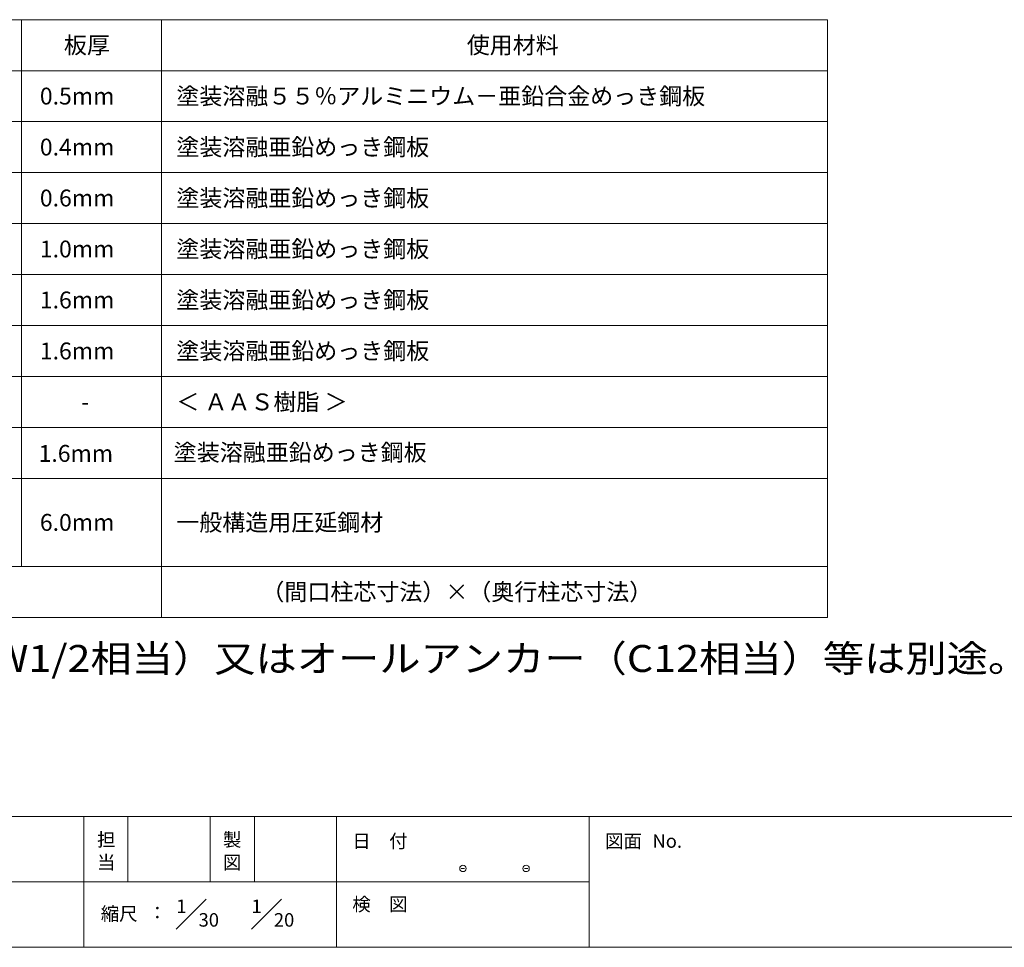
# Model space of a CAD drawing. Units: millimetres. Extents: x -14289 to 13897, y -10248 to 9525.
# Drawn here: x 4754 to 10319, y -10248 to -5007 of the extents above; entities that cross this region are included whole.
import ezdxf

# ---------------------------------------------------------------- set-up
doc = ezdxf.new("R2010")
doc.units = ezdxf.units.MM
doc.header["$LTSCALE"] = 50
for name, color, linetype in [('3-0', 7, 'Continuous'), ('3-C', 7, 'Continuous'), ('3-D', 7, 'Continuous'), ('8-0', 7, 'Continuous')]:
    doc.layers.add(name, color=color, linetype=linetype)
doc.styles.add('ＭＳ ゴシック', font='MSGOTHIC.TTC', dxfattribs={"height": 1})

msp = doc.modelspace()

# ---------------------------------------------------------------- linework, layer by layer
at = {"layer": '3-C', "color": 120, "linetype": 'Continuous', "lineweight": 5}
for p, q in [((1230, -5007.3), (9319.6, -5007.3)), ((4764, -8096.9), (4764, -5007.3)), ((5556, -8384.9), (5556, -5007.3)), ((9319.6, -8384.9), (9319.6, -5007.3)), ((1230, -5295.3), (9319.6, -5295.3)), ((1230, -5583.3), (9319.6, -5583.3)), ((1230, -5871.3), (9319.6, -5871.3)), ((1230, -6159.3), (9319.6, -6159.3)), ((1230, -6447.3), (9319.6, -6447.3)), ((1230, -6735.3), (9319.6, -6735.3)), ((1230, -7023.3), (9319.6, -7023.3)), ((1230, -7023.3), (9319.6, -7023.3)), ((1230, -7311.3), (9319.6, -7311.3)), ((1230, -7599.3), (9319.6, -7599.3)), ((1230, -8096.9), (9319.6, -8096.9)), ((1230, -8384.9), (9319.6, -8384.9))]:
    msp.add_line(p, q, dxfattribs=at)
at = {"layer": '8-0', "color": 7, "linetype": 'Continuous', "lineweight": 5}
for p, q in [((13896.7, -9509.2), (-14289, -9509.2)), ((5116.3, -10248.5), (5116.3, -9509.2)), ((5366.3, -9878.8), (5366.3, -9509.2)), ((5830.6, -9878.8), (5830.6, -9509.2)), ((6080.6, -9878.8), (6080.6, -9509.2)), ((6544.9, -10248.5), (6544.9, -9509.2)), ((7973.5, -10248.5), (7973.5, -9509.2)), ((7250.2, -9802.9), (7268.1, -9802.9)), ((7268.1, -9802.9), (7250.2, -9802.9)), ((7607.4, -9802.9), (7625.2, -9802.9)), ((7625.2, -9802.9), (7607.4, -9802.9)), ((7973.5, -9878.8), (2241.3, -9878.8)), ((5638.6, -10145.2), (5808.3, -9975.6)), ((6064.1, -10145.2), (6233.8, -9975.6)), ((13896.7, -10248.5), (-14289, -10248.5))]:
    msp.add_line(p, q, dxfattribs=at)
for centre in [(7259.2, -9802.9), (7616.3, -9802.9)]:
    msp.add_circle(centre, 17.9, dxfattribs=at)

# ---------------------------------------------------------------- texts
at = {"layer": '3-0', "color": 7, "linetype": 'Continuous', "lineweight": 5, "style": 'ＭＳ ゴシック', "width": 1.121753}
msp.add_text('※仮組み用のアンカーボルト（W1/2相当）又はオールアンカー（C12相当）等は別途。', height=152.4, dxfattribs=at).set_placement((1333.8, -8692.7))
at = {"layer": '3-D', "color": 7, "linetype": 'Continuous', "lineweight": 5, "style": 'ＭＳ ゴシック'}
for s, height, width, p in [('板厚', 95.25, 0.999998, (5004.5, -5198.5)), ('使用材料', 95.25, 1.000001, (7281, -5198.5)), ('0.5mm', 95.25, 1.000002, (4868.4, -5486.5)), ('塗装溶融５５％アルミニウム－亜鉛合金めっき鋼板', 95.25, 1, (5639.5, -5486.5)), ('塗装溶融亜鉛めっき鋼板', 95.25, 1, (5639.5, -5774.5)), ('0.4mm', 95.25, 1.000002, (4868.4, -5774.5)), ('塗装溶融亜鉛めっき鋼板', 95.25, 1, (5639.5, -6062.5)), ('0.6mm', 95.25, 1.000002, (4868.4, -6062.5)), ('1.0mm', 95.25, 1.000002, (4868.4, -6350.5)), ('塗装溶融亜鉛めっき鋼板', 95.25, 1, (5639.5, -6350.5)), ('1.6mm', 95.25, 1.000002, (4868.4, -6638.5)), ('塗装溶融亜鉛めっき鋼板', 95.25, 1, (5639.5, -6638.5)), ('1.6mm', 95.25, 1.000002, (4868.4, -6926.5)), ('塗装溶融亜鉛めっき鋼板', 95.25, 1, (5639.5, -6926.5)), ('＜ ＡＡＳ樹脂 ＞', 95.25, 1, (5639.5, -7214.5)), ('-', 95.2, 0.999991, (5101.7, -7214.5)), ('塗装溶融亜鉛めっき鋼板', 95.25, 1, (5625.1, -7499.8)), ('1.6mm', 95.25, 1.000002, (4861.4, -7505.6)), ('一般構造用圧延鋼材', 95.25, 1, (5639.5, -7895.3)), ('6.0mm', 95.25, 1.000002, (4868.4, -7895.3)), ('（間口柱芯寸法）×（奥行柱芯寸法）', 95.25, 1, (6120.3, -8288.1))]:
    msp.add_text(s, height=height, dxfattribs=dict(at, width=width)).set_placement(p)
at = {"layer": '8-0', "color": 7, "linetype": 'Continuous', "lineweight": 5, "style": 'ＭＳ ゴシック'}
for s, width, p in [('担', 1.000001, (5191.5, -9678.2)), ('製', 1.000001, (5902.9, -9678.2)), ('日\u3000付', 1.000001, (6634.2, -9686.2)), ('図面', 1.000001, (8062.7, -9686.2)), ('No.', 0.999996, (8330.4, -9686.1)), ('当', 1.000001, (5191.5, -9806.8)), ('図', 1.000001, (5902.9, -9806.8)), ('検\u3000図', 1.000001, (6634.2, -10043.3)), ('縮尺', 1.000001, (5212.8, -10096.9)), ('1', 0.999984, (5639.1, -10054.6)), ('1', 0.999984, (6064.6, -10054.6)), ('：', 1.000001, (5480.3, -10091.1)), ('30', 1.000001, (5765.3, -10131.7)), ('20', 1.000001, (6190.8, -10131.7))]:
    msp.add_text(s, height=76.2, dxfattribs=dict(at, width=width)).set_placement(p)

doc.saveas('drawing.dxf')
